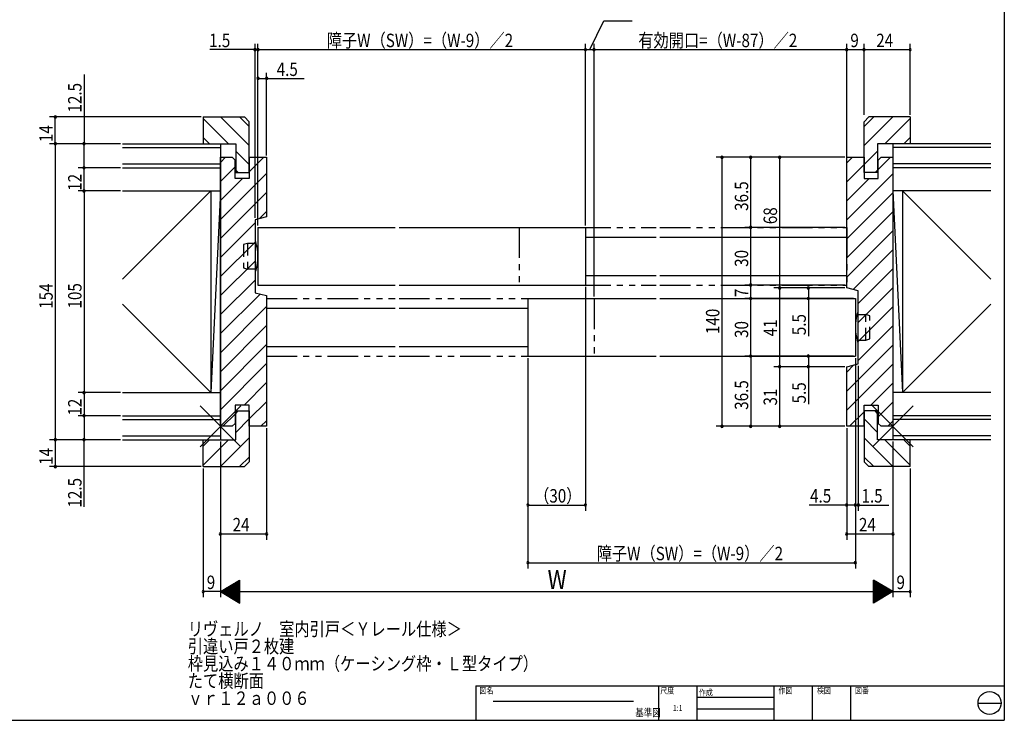
# Model space of a CAD drawing. Extents: x 19 to 820, y 16 to 584.
# Drawn here: x 305 to 818, y 16 to 381 of the extents above; entities that cross this region are included whole.
import ezdxf
from ezdxf.enums import TextEntityAlignment as Align

# ---------------------------------------------------------------- set-up
doc = ezdxf.new("R2010")
doc.units = 0
doc.linetypes.add('DASHED2', pattern=[9.525, 6.35, -3.175])
doc.linetypes.add('PHANTOM2', pattern=[31.75, 15.875, -3.175, 3.175, -3.175, 3.175, -3.175])
for name, color, linetype in [('KI1', 7, 'CONTINUOUS'), ('KI2', 4, 'CONTINUOUS'), ('MJ', 2, 'CONTINUOUS'), ('OS', 2, 'CONTINUOUS'), ('PH', 6, 'PHANTOM2'), ('SU', 3, 'CONTINUOUS'), ('TE', 6, 'CONTINUOUS'), ('TS', 6, 'DASHED2'), ('WK', 7, 'CONTINUOUS')]:
    doc.layers.add(name, color=color, linetype=linetype)
doc.styles.get("Standard").update_dxf_attribs({"font": 'romans.shx', "width": 0.83, "bigfont": 'extfont.shx'})

msp = doc.modelspace()

# ---------------------------------------------------------------- linework, layer by layer
at = {"layer": 'KI1'}
for p, q in [((400.5, 330.25), (400.5, 316.25)), ((400.5, 330.25), (422, 330.25)), ((422, 330.25), (424.5, 327.75)), ((747, 330.25), (744.5, 327.75)), ((768.5, 330.25), (747, 330.25)), ((768.5, 330.25), (768.5, 316.25)), ((424.5, 301.25), (424.5, 327.75)), ((744.5, 301.25), (744.5, 327.75)), ((400.5, 316.25), (417.5, 316.25)), ((417.5, 316.25), (417.5, 301.25)), ((768.5, 316.25), (751.5, 316.25)), ((751.5, 316.25), (751.5, 301.25)), ((409.5, 169.25), (409.5, 309.25)), ((409.5, 309.25), (415.6, 309.25)), ((417.1, 307.75), (415.6, 309.25)), ((417.1, 298.25), (417.1, 307.75)), ((424.5, 309.25), (424.5, 298.25)), ((424.5, 309.25), (433.5, 309.25)), ((433.5, 309.25), (433.5, 278.25)), ((735.5, 241.25), (735.5, 309.25)), ((735.5, 309.25), (744.5, 309.25)), ((744.5, 309.25), (744.5, 298.25)), ((751.9, 307.75), (753.4, 309.25)), ((751.9, 298.25), (751.9, 307.75)), ((753.4, 309.25), (759.5, 309.25)), ((759.5, 309.25), (759.5, 169.25)), ((424.5, 298.25), (417.1, 298.25)), ((417.5, 301.25), (424.5, 301.25)), ((751.5, 301.25), (744.5, 301.25)), ((744.5, 298.25), (751.9, 298.25)), ((433.5, 278.25), (427.5, 276.75)), ((427.5, 276.75), (427.5, 238.75)), ((429, 272.75), (429, 242.75)), ((429, 272.75), (500.5, 272.75)), ((502.5, 272.75), (599.5, 272.75)), ((599.5, 272.75), (599.5, 242.75)), ((599.5, 267.75), (636.25, 267.75)), ((638.25, 267.75), (735.5, 267.75)), ((599.5, 247.75), (636.25, 247.75)), ((638.25, 247.75), (735.5, 247.75)), ((429, 242.75), (500.5, 242.75)), ((502.5, 242.75), (599.5, 242.75)), ((741.5, 239.75), (735.5, 241.25)), ((427.5, 238.75), (433.5, 237.25)), ((433.5, 237.25), (433.5, 169.25)), ((741.5, 201.75), (741.5, 239.75)), ((433.5, 230.75), (500.5, 230.75)), ((502.5, 230.75), (569.5, 230.75)), ((569.5, 235.75), (569.5, 205.75)), ((569.5, 235.75), (636.25, 235.75)), ((638.25, 235.75), (740, 235.75)), ((740, 235.75), (740, 205.75)), ((433.5, 210.75), (500.5, 210.75)), ((502.5, 210.75), (569.5, 210.75)), ((569.5, 205.75), (636.25, 205.75)), ((638.25, 205.75), (740, 205.75)), ((735.5, 200.25), (741.5, 201.75)), ((735.5, 169.25), (735.5, 200.25)), ((417.1, 180.25), (417.1, 170.75)), ((424.5, 180.25), (417.1, 180.25)), ((424.5, 169.25), (424.5, 180.25)), ((744.5, 180.25), (751.9, 180.25)), ((744.5, 169.25), (744.5, 180.25)), ((751.9, 180.25), (751.9, 170.75)), ((417.5, 177.25), (424.5, 177.25)), ((417.5, 162.25), (417.5, 177.25)), ((424.5, 177.25), (424.5, 150.75)), ((744.5, 177.25), (744.5, 150.75)), ((751.5, 177.25), (744.5, 177.25)), ((751.5, 162.25), (751.5, 177.25)), ((415.6, 169.25), (409.5, 169.25)), ((417.1, 170.75), (415.6, 169.25)), ((433.5, 169.25), (424.5, 169.25)), ((744.5, 169.25), (735.5, 169.25)), ((751.9, 170.75), (753.4, 169.25)), ((759.5, 169.25), (753.4, 169.25)), ((400.5, 148.25), (400.5, 162.25)), ((400.5, 162.25), (417.5, 162.25)), ((768.5, 162.25), (751.5, 162.25)), ((768.5, 148.25), (768.5, 162.25)), ((422, 148.25), (424.5, 150.75)), ((747, 148.25), (744.5, 150.75)), ((400.5, 148.25), (422, 148.25)), ((768.5, 148.25), (747, 148.25))]:
    msp.add_line(p, q, dxfattribs=at)
at = {"layer": 'KI2'}
for p, q in [((427.5, 265.5), (427.5, 250)), ((427.5, 265.5), (427.56, 265.5)), ((427.5, 250), (427.56, 250)), ((741.5, 228.5), (741.44, 228.5)), ((741.5, 213), (741.5, 228.5)), ((741.5, 213), (741.44, 213))]:
    msp.add_line(p, q, dxfattribs=at)
for centre, radius, start, end in [((427.56, 265.2), 0.3, 20.2337, 90), ((403.83, 257.75), 25.17, 342.5691, 17.465), ((427.56, 250.3), 0.3, 270, 342.4092), ((765.17, 220.75), 25.17, 162.5691, 197.465), ((741.44, 228.2), 0.3, 90, 162.4092), ((741.44, 213.3), 0.3, 200.2337, 270)]:
    msp.add_arc(centre, radius, start, end, dxfattribs=at)
at = {"layer": 'OS'}
for p, q in [((400.5, 329.44), (413.69, 316.25)), ((409.59, 330.25), (424.5, 315.34)), ((419.49, 330.25), (424.5, 325.24)), ((759.41, 330.25), (744.5, 315.34)), ((749.51, 330.25), (744.5, 325.24)), ((768.5, 329.44), (755.31, 316.25)), ((400.5, 319.54), (403.79, 316.25)), ((768.5, 319.54), (765.21, 316.25)), ((358.5, 316.25), (409.5, 316.25)), ((358.5, 314.25), (409.5, 314.25)), ((409.5, 316.25), (409.5, 162.25)), ((759.5, 316.25), (759.5, 162.25)), ((810.5, 316.25), (759.5, 316.25)), ((810.5, 314.25), (759.5, 314.25)), ((409.5, 306.55), (412.2, 309.25)), ((417.5, 312.44), (424.5, 305.44)), ((424.5, 301.75), (432, 309.25)), ((738.41, 309.25), (735.5, 306.34)), ((751.5, 312.44), (744.5, 305.44)), ((758.21, 309.25), (751.9, 302.94)), ((358.5, 305.75), (409.5, 305.75)), ((358.5, 303.75), (409.5, 303.75)), ((409.5, 296.65), (417.1, 304.25)), ((417.5, 302.54), (418.79, 301.25)), ((744.5, 305.44), (735.5, 296.44)), ((751.5, 302.54), (750.21, 301.25)), ((810.5, 305.75), (759.5, 305.75)), ((810.5, 303.75), (759.5, 303.75)), ((409.5, 276.85), (433.5, 300.85)), ((409.5, 286.75), (421, 298.25)), ((759.5, 300.64), (735.5, 276.64)), ((747.21, 298.25), (735.5, 286.54)), ((404.5, 291.75), (358.5, 245.75)), ((358.5, 291.75), (409.5, 291.75)), ((409.5, 291.75), (404.5, 186.75)), ((404.5, 291.75), (404.5, 186.75)), ((409.5, 266.95), (433.5, 290.95)), ((759.5, 290.74), (735.5, 266.74)), ((759.5, 291.75), (764.5, 186.75)), ((810.5, 291.75), (759.5, 291.75)), ((764.5, 291.75), (764.5, 186.75)), ((764.5, 291.75), (810.5, 245.75)), ((429.76, 277.32), (433.5, 281.05)), ((759.5, 280.84), (735.5, 256.84)), ((409.5, 257.05), (427.5, 275.05)), ((759.5, 270.94), (735.5, 246.94)), ((409.5, 247.15), (427.5, 265.15)), ((759.5, 261.04), (738.86, 240.41)), ((409.5, 237.26), (427.5, 255.26)), ((759.5, 251.14), (741.5, 233.14)), ((409.5, 227.36), (427.5, 245.36)), ((759.5, 241.24), (741.5, 223.24)), ((409.5, 217.46), (430.14, 238.09)), ((358.5, 232.75), (404.5, 186.75)), ((409.5, 207.56), (433.5, 231.56)), ((759.5, 231.35), (741.5, 213.35)), ((810.5, 232.75), (764.5, 186.75)), ((409.5, 197.66), (433.5, 221.66)), ((759.5, 221.45), (741.5, 203.45)), ((409.5, 187.76), (433.5, 211.76)), ((759.5, 211.55), (735.5, 187.55)), ((409.5, 177.86), (433.5, 201.86)), ((759.5, 201.65), (735.5, 177.65)), ((739.24, 201.18), (735.5, 197.45)), ((421.79, 180.25), (433.5, 191.96)), ((759.5, 191.75), (748, 180.25)), ((358.5, 186.75), (409.5, 186.75)), ((810.5, 186.75), (759.5, 186.75)), ((424.5, 173.06), (433.5, 182.06)), ((759.5, 181.85), (751.9, 174.25)), ((358.5, 174.75), (409.5, 174.75)), ((410.79, 169.25), (417.1, 175.56)), ((417.5, 175.96), (418.79, 177.25)), ((744.5, 176.75), (737, 169.25)), ((751.5, 175.96), (750.21, 177.25)), ((810.5, 174.75), (759.5, 174.75)), ((358.5, 172.75), (409.5, 172.75)), ((417.5, 166.06), (424.5, 173.06)), ((430.59, 169.25), (433.5, 172.16)), ((751.5, 166.06), (744.5, 173.06)), ((759.5, 171.95), (756.8, 169.25)), ((810.5, 172.75), (759.5, 172.75)), ((358.5, 164.25), (409.5, 164.25)), ((810.5, 164.25), (759.5, 164.25)), ((358.5, 162.25), (409.5, 162.25)), ((400.5, 158.96), (403.79, 162.25)), ((400.5, 149.06), (413.69, 162.25)), ((409.59, 148.25), (424.5, 163.16)), ((759.41, 148.25), (744.5, 163.16)), ((768.5, 149.06), (755.31, 162.25)), ((810.5, 162.25), (759.5, 162.25)), ((768.5, 158.96), (765.21, 162.25)), ((419.49, 148.25), (424.5, 153.26)), ((749.51, 148.25), (744.5, 153.26))]:
    msp.add_line(p, q, dxfattribs=at)
at = {"layer": 'PH'}
for p, q in [((565, 272.75), (636.25, 272.75)), ((565, 272.75), (565, 242.75)), ((638.25, 272.75), (735.5, 272.75)), ((735.5, 272.75), (735.5, 242.75)), ((565, 242.75), (636.25, 242.75)), ((638.25, 242.75), (735.5, 242.75)), ((433.5, 235.75), (500.5, 235.75)), ((433.5, 235.75), (433.5, 205.75)), ((502.5, 235.75), (604, 235.75)), ((604, 235.75), (604, 205.75)), ((433.5, 205.75), (500.5, 205.75)), ((502.5, 205.75), (604, 205.75))]:
    msp.add_line(p, q, dxfattribs=at)
at = {"layer": 'SU'}
for p, q in [((601.75, 365.25), (609.11, 380.25)), ((609.11, 380.25), (623.88, 380.25)), ((427.5, 365.25), (403.96, 365.25)), ((427.5, 277.75), (427.5, 368.25)), ((429, 365.25), (427.5, 365.25)), ((429, 273.75), (429, 368.25)), ((429, 365.25), (433.8, 365.25)), ((429, 365.25), (599.5, 365.25)), ((599.5, 273.75), (599.5, 368.25)), ((599.5, 365.25), (604, 365.25)), ((604, 236.75), (604, 368.25)), ((604, 365.25), (735.5, 365.25)), ((735.5, 296.75), (735.5, 368.25)), ((735.5, 365.25), (744.5, 365.25)), ((744.5, 331.25), (744.5, 368.25)), ((744.5, 365.25), (768.5, 365.25)), ((768.5, 331.25), (768.5, 368.25)), ((338.5, 352.36), (338.5, 316.25)), ((429, 350.25), (433.5, 350.25)), ((433.5, 310.25), (433.5, 353.25)), ((433.5, 350.25), (453.07, 350.25)), ((399.5, 330.25), (320.5, 330.25)), ((323.5, 316.25), (323.5, 330.25)), ((357.5, 316.25), (320.5, 316.25)), ((323.5, 316.25), (323.5, 162.25)), ((338.5, 303.75), (338.5, 316.25)), ((734.5, 309.25), (667.5, 309.25)), ((670.5, 309.25), (670.5, 169.25)), ((734.5, 309.25), (682.5, 309.25)), ((685.5, 272.75), (685.5, 309.25)), ((700.5, 309.25), (700.5, 241.25)), ((357.5, 303.75), (335.5, 303.75)), ((338.5, 291.75), (338.5, 303.75)), ((357.5, 291.75), (335.5, 291.75)), ((338.5, 291.75), (338.5, 186.75)), ((734.5, 272.75), (682.5, 272.75)), ((685.5, 242.75), (685.5, 272.75)), ((599.5, 241.75), (599.5, 125.25)), ((734.5, 242.75), (682.5, 242.75)), ((685.5, 235.75), (685.5, 242.75)), ((734.5, 241.25), (697.5, 241.25)), ((700.5, 241.25), (700.5, 200.25)), ((715.5, 241.25), (715.5, 235.75)), ((739, 235.75), (682.5, 235.75)), ((685.5, 205.75), (685.5, 235.75)), ((715.5, 235.75), (715.5, 216.18)), ((739, 205.75), (682.5, 205.75)), ((685.5, 205.75), (685.5, 169.25)), ((715.5, 205.75), (715.5, 200.25)), ((569.5, 204.75), (569.5, 95.25)), ((734.5, 200.25), (697.5, 200.25)), ((700.5, 200.25), (700.5, 169.25)), ((715.5, 200.25), (715.5, 180.68)), ((740, 204.75), (740, 95.25)), ((741.5, 200.75), (741.5, 125.25)), ((357.5, 186.75), (335.5, 186.75)), ((338.5, 186.75), (338.5, 174.75)), ((357.5, 174.75), (335.5, 174.75)), ((338.5, 174.75), (338.5, 162.25)), ((734.5, 169.25), (667.5, 169.25)), ((433.5, 168.25), (433.5, 110.25)), ((735.5, 168.25), (735.5, 110.25)), ((357.5, 162.25), (320.5, 162.25)), ((323.5, 162.25), (323.5, 148.25)), ((338.5, 127.32), (338.5, 162.25)), ((409.5, 161.25), (409.5, 80.25)), ((759.5, 161.25), (759.5, 80.25)), ((399.5, 148.25), (320.5, 148.25)), ((400.5, 147.25), (400.5, 80.25)), ((768.5, 147.25), (768.5, 80.25)), ((569.5, 128.25), (599.5, 128.25)), ((735.5, 128.25), (715.93, 128.25)), ((740, 128.25), (735.2, 128.25)), ((740, 128.25), (735.5, 128.25)), ((740, 128.25), (741.5, 128.25)), ((741.5, 128.25), (757.48, 128.25)), ((409.5, 113.25), (433.5, 113.25)), ((735.5, 113.25), (759.5, 113.25)), ((569.5, 98.25), (740, 98.25)), ((409.5, 83.25), (419.5, 89.25)), ((416.1, 79.29), (416.1, 87.21)), ((416.3, 79.17), (416.3, 87.33)), ((416.5, 79.05), (416.5, 87.45)), ((416.7, 78.93), (416.7, 87.57)), ((416.9, 78.81), (416.9, 87.69)), ((417.1, 78.69), (417.1, 87.81)), ((417.3, 78.57), (417.3, 87.93)), ((417.5, 78.45), (417.5, 88.05)), ((417.7, 78.33), (417.7, 88.17)), ((417.9, 78.21), (417.9, 88.29)), ((418.1, 78.09), (418.1, 88.41)), ((418.3, 77.97), (418.3, 88.53)), ((418.5, 77.85), (418.5, 88.65)), ((418.7, 77.73), (418.7, 88.77)), ((418.9, 77.61), (418.9, 88.89)), ((419.1, 77.49), (419.1, 89.01)), ((419.3, 77.37), (419.3, 89.13)), ((419.5, 77.25), (419.5, 89.25)), ((749.5, 77.25), (749.5, 89.25)), ((759.5, 83.25), (749.5, 89.25)), ((749.7, 77.37), (749.7, 89.13)), ((749.9, 77.49), (749.9, 89.01)), ((750.1, 77.61), (750.1, 88.89)), ((750.3, 77.73), (750.3, 88.77)), ((750.5, 77.85), (750.5, 88.65)), ((750.7, 77.97), (750.7, 88.53)), ((750.9, 78.09), (750.9, 88.41)), ((751.1, 78.21), (751.1, 88.29)), ((751.3, 78.33), (751.3, 88.17)), ((751.5, 78.45), (751.5, 88.05)), ((751.7, 78.57), (751.7, 87.93)), ((751.9, 78.69), (751.9, 87.81)), ((752.1, 78.81), (752.1, 87.69)), ((752.3, 78.93), (752.3, 87.57)), ((752.5, 79.05), (752.5, 87.45)), ((752.7, 79.17), (752.7, 87.33)), ((752.9, 79.29), (752.9, 87.21)), ((409.5, 83.25), (400.5, 83.25)), ((409.5, 83.25), (419.5, 77.25)), ((409.5, 83.25), (759.5, 83.25)), ((409.7, 83.13), (409.7, 83.37)), ((409.9, 83.01), (409.9, 83.49)), ((410.1, 82.89), (410.1, 83.61)), ((410.3, 82.77), (410.3, 83.73)), ((410.5, 82.65), (410.5, 83.85)), ((410.7, 82.53), (410.7, 83.97)), ((410.9, 82.41), (410.9, 84.09)), ((411.1, 82.29), (411.1, 84.21)), ((411.3, 82.17), (411.3, 84.33)), ((411.5, 82.05), (411.5, 84.45)), ((411.7, 81.93), (411.7, 84.57)), ((411.9, 81.81), (411.9, 84.69)), ((412.1, 81.69), (412.1, 84.81)), ((412.3, 81.57), (412.3, 84.93)), ((412.5, 81.45), (412.5, 85.05)), ((412.7, 81.33), (412.7, 85.17)), ((412.9, 81.21), (412.9, 85.29)), ((413.1, 81.09), (413.1, 85.41)), ((413.3, 80.97), (413.3, 85.53)), ((413.5, 80.85), (413.5, 85.65)), ((413.7, 80.73), (413.7, 85.77)), ((413.9, 80.61), (413.9, 85.89)), ((414.1, 80.49), (414.1, 86.01)), ((414.3, 80.37), (414.3, 86.13)), ((414.5, 80.25), (414.5, 86.25)), ((414.7, 80.13), (414.7, 86.37)), ((414.9, 80.01), (414.9, 86.49)), ((415.1, 79.89), (415.1, 86.61)), ((415.3, 79.77), (415.3, 86.73)), ((415.5, 79.65), (415.5, 86.85)), ((415.7, 79.53), (415.7, 86.97)), ((415.9, 79.41), (415.9, 87.09)), ((759.5, 83.25), (749.5, 77.25)), ((753.1, 79.41), (753.1, 87.09)), ((753.3, 79.53), (753.3, 86.97)), ((753.5, 79.65), (753.5, 86.85)), ((753.7, 79.77), (753.7, 86.73)), ((753.9, 79.89), (753.9, 86.61)), ((754.1, 80.01), (754.1, 86.49)), ((754.3, 80.13), (754.3, 86.37)), ((754.5, 80.25), (754.5, 86.25)), ((754.7, 80.37), (754.7, 86.13)), ((754.9, 80.49), (754.9, 86.01)), ((755.1, 80.61), (755.1, 85.89)), ((755.3, 80.73), (755.3, 85.77)), ((755.5, 80.85), (755.5, 85.65)), ((755.7, 80.97), (755.7, 85.53)), ((755.9, 81.09), (755.9, 85.41)), ((756.1, 81.21), (756.1, 85.29)), ((756.3, 81.33), (756.3, 85.17)), ((756.5, 81.45), (756.5, 85.05)), ((756.7, 81.57), (756.7, 84.93)), ((756.9, 81.69), (756.9, 84.81)), ((757.1, 81.81), (757.1, 84.69)), ((757.3, 81.93), (757.3, 84.57)), ((757.5, 82.05), (757.5, 84.45)), ((757.7, 82.17), (757.7, 84.33)), ((757.9, 82.29), (757.9, 84.21)), ((758.1, 82.41), (758.1, 84.09)), ((758.3, 82.53), (758.3, 83.97)), ((758.5, 82.65), (758.5, 83.85)), ((758.7, 82.77), (758.7, 83.73)), ((758.9, 82.89), (758.9, 83.61)), ((759.1, 83.01), (759.1, 83.49)), ((759.3, 83.13), (759.3, 83.37)), ((759.5, 83.25), (768.5, 83.25))]:
    msp.add_line(p, q, dxfattribs=at)
for centre, start, end in [((427.5, 365.25), 0, 180), ((427.5, 365.25), 180, 0), ((429, 365.25), 0, 180), ((429, 365.25), 180, 0), ((599.5, 365.25), 0, 180), ((599.5, 365.25), 180, 0), ((604, 365.25), 0, 180), ((604, 365.25), 180, 0), ((735.5, 365.25), 0, 180), ((735.5, 365.25), 180, 0), ((744.5, 365.25), 0, 180), ((744.5, 365.25), 180, 0), ((768.5, 365.25), 0, 180), ((768.5, 365.25), 180, 0), ((429, 350.25), 0, 180), ((429, 350.25), 180, 0), ((433.5, 350.25), 0, 180), ((433.5, 350.25), 180, 0), ((323.5, 330.25), 90, 270), ((323.5, 330.25), 270, 90), ((323.5, 316.25), 90, 270), ((323.5, 316.25), 270, 90), ((338.5, 316.25), 90, 270), ((338.5, 316.25), 270, 90), ((670.5, 309.25), 90, 270), ((670.5, 309.25), 270, 90), ((685.5, 309.25), 90, 270), ((685.5, 309.25), 270, 90), ((700.5, 309.25), 90, 270), ((700.5, 309.25), 270, 90), ((338.5, 303.75), 90, 270), ((338.5, 303.75), 270, 90), ((338.5, 291.75), 90, 270), ((338.5, 291.75), 270, 90), ((685.5, 272.75), 90, 270), ((685.5, 272.75), 270, 90), ((685.5, 242.75), 90, 270), ((685.5, 242.75), 270, 90), ((700.5, 241.25), 90, 270), ((700.5, 241.25), 270, 90), ((715.5, 241.25), 90, 270), ((715.5, 241.25), 270, 90), ((685.5, 235.75), 90, 270), ((685.5, 235.75), 270, 90), ((715.5, 235.75), 90, 270), ((715.5, 235.75), 270, 90), ((685.5, 205.75), 90, 270), ((685.5, 205.75), 270, 90), ((715.5, 205.75), 90, 270), ((715.5, 205.75), 270, 90), ((700.5, 200.25), 90, 270), ((700.5, 200.25), 270, 90), ((715.5, 200.25), 90, 270), ((715.5, 200.25), 270, 90), ((338.5, 186.75), 90, 270), ((338.5, 186.75), 270, 90), ((338.5, 174.75), 90, 270), ((338.5, 174.75), 270, 90), ((670.5, 169.25), 90, 270), ((670.5, 169.25), 270, 90), ((685.5, 169.25), 90, 270), ((685.5, 169.25), 270, 90), ((700.5, 169.25), 90, 270), ((700.5, 169.25), 270, 90), ((323.5, 162.25), 90, 270), ((323.5, 162.25), 270, 90), ((338.5, 162.25), 90, 270), ((338.5, 162.25), 270, 90), ((323.5, 148.25), 90, 270), ((323.5, 148.25), 270, 90), ((569.5, 128.25), 0, 180), ((569.5, 128.25), 180, 0), ((599.5, 128.25), 0, 180), ((599.5, 128.25), 180, 0), ((735.5, 128.25), 0, 180), ((735.5, 128.25), 180, 0), ((740, 128.25), 0, 180), ((740, 128.25), 180, 0), ((741.5, 128.25), 0, 180), ((741.5, 128.25), 180, 0), ((409.5, 113.25), 0, 180), ((409.5, 113.25), 180, 0), ((433.5, 113.25), 0, 180), ((433.5, 113.25), 180, 0), ((735.5, 113.25), 0, 180), ((735.5, 113.25), 180, 0), ((759.5, 113.25), 0, 180), ((759.5, 113.25), 180, 0), ((569.5, 98.25), 0, 180), ((569.5, 98.25), 180, 0), ((740, 98.25), 0, 180), ((740, 98.25), 180, 0), ((400.5, 83.25), 0, 180), ((400.5, 83.25), 180, 0), ((768.5, 83.25), 0, 180), ((768.5, 83.25), 180, 0)]:
    msp.add_arc(centre, 0.6, start, end, dxfattribs=at)
at = {"layer": 'TE'}
for p, q in [((420.11, 158.64), (398.89, 179.86)), ((398.9, 158.64), (420.1, 179.86)), ((770.11, 158.64), (748.89, 179.86)), ((748.9, 158.64), (770.1, 179.86))]:
    msp.add_line(p, q, dxfattribs=at)
at = {"layer": 'TS'}
for p, q in [((423.5, 264.4), (421.5, 263.8)), ((421.5, 263.8), (421.5, 252.75)), ((423.5, 264.4), (423.5, 251.1)), ((427.5, 264.4), (423.5, 264.4)), ((421.5, 252.75), (421.5, 251.7)), ((421.5, 251.7), (423.5, 251.1)), ((427.5, 251.1), (423.5, 251.1)), ((741.5, 227.4), (745.5, 227.4)), ((745.5, 214.1), (745.5, 227.4)), ((747.5, 226.8), (745.5, 227.4)), ((747.5, 225.75), (747.5, 226.8)), ((747.5, 214.7), (747.5, 225.75)), ((741.5, 214.1), (745.5, 214.1)), ((745.5, 214.1), (747.5, 214.7))]:
    msp.add_line(p, q, dxfattribs=at)
at = {"layer": 'WK'}
for p, q in [((817.5, 577.75), (817.5, 16.25)), ((542.5, 34.25), (542.5, 16.25)), ((542.5, 34.25), (817.5, 34.25)), ((637.5, 34.25), (637.5, 16.25)), ((657.5, 34.25), (657.5, 16.25)), ((697.5, 34.25), (697.5, 16.25)), ((717.5, 34.25), (717.5, 16.25)), ((737.5, 34.25), (737.5, 16.25)), ((551.5, 26.25), (624.5, 26.25)), ((657.5, 28.25), (697.5, 28.25)), ((657.5, 22.25), (697.5, 22.25)), ((803.81, 25.25), (815.81, 25.25)), ((23.5, 16.25), (817.5, 16.25))]:
    msp.add_line(p, q, dxfattribs=at)
msp.add_circle((809.81, 25.25), 6, dxfattribs=at)

# ---------------------------------------------------------------- texts
at = {"layer": 'MJ', "width": 0.83}
for s, p in [('リヴェルノ\u3000室内引戸＜Ｙレール仕様＞', (392.5, 60.25)), ('引違い戸２枚建', (392.5, 51.25)), ('枠見込み１４０ｍｍ（ケーシング枠・Ｌ型タイプ）', (392.5, 42.25)), ('たて横断面', (392.5, 33.25)), ('ｖｒ１２ａ００６', (392.5, 24.25))]:
    msp.add_text(s, height=7, dxfattribs=at).set_placement(p)
at = {"layer": 'SU', "width": 0.83}
for s, height, p in [('障子W（SW）=（W-9）／2', 7, (464.81, 366.55)), ('有効開口=（W-87）／2', 7, (626.95, 366.55)), ('1.5', 7, (403.6, 366.55)), ('9', 7, (737.37, 366.55)), ('24', 7, (750.83, 366.55)), ('4.5', 7, (438.77, 351.55)), ('（30）', 7, (572.77, 129.55)), ('4.5', 7, (716.4, 129.55)), ('1.5', 7, (743.17, 129.55)), ('24', 7, (415.83, 114.55)), ('24', 7, (741.83, 114.55)), ('障子W（SW）=（W-9）／2', 7, (605.31, 99.55)), ('W', 10, (579.76, 84.55)), ('9', 7, (402.37, 84.55)), ('9', 7, (761.37, 84.55))]:
    msp.add_text(s, height=height, dxfattribs=at).set_placement(p)
for s, p in [('12.5', (337.2, 332.52)), ('14', (322.2, 317.16)), ('12', (337.2, 291.8)), ('36.5', (684.2, 281.32)), ('68', (699.2, 274.42)), ('30', (684.2, 252.22)), ('154', (322.2, 230.4)), ('105', (337.2, 230.54)), ('7', (684.2, 236.48)), ('140', (669.2, 217.25)), ('5.5', (714.2, 216.65)), ('30', (684.2, 215.22)), ('41', (699.2, 216.05)), ('36.5', (684.2, 177.82)), ('5.5', (714.2, 181.15)), ('31', (699.2, 180.05)), ('12', (337.2, 174.8)), ('14', (322.2, 149.16)), ('12.5', (337.2, 126.96))]:
    msp.add_text(s, height=7, rotation=90, dxfattribs=at).set_placement(p)
at = {"layer": 'WK'}
for s, height, width, p in [('図名', 3.2, 0.83, (544.3, 30.15)), ('尺度', 3.2, 0.83, (638.43, 30.15)), ('作成', 3.2, 0.83, (658.55, 29.15)), ('作図', 3.2, 0.83, (699.93, 30.15)), ('検図', 3.2, 0.83, (719.93, 30.15)), ('図番', 3.2, 0.83, (739.8, 30.15)), ('基準図', 4, 0.8, (625.5, 18.25))]:
    msp.add_text(s, height=height, dxfattribs=dict(at, width=width)).set_placement(p)
at = {"layer": 'WK', "width": 0.83}
msp.add_text('1:1', height=3.2, dxfattribs=at).set_placement((647.5, 22.25), align=Align.MIDDLE)

doc.saveas('drawing.dxf')
